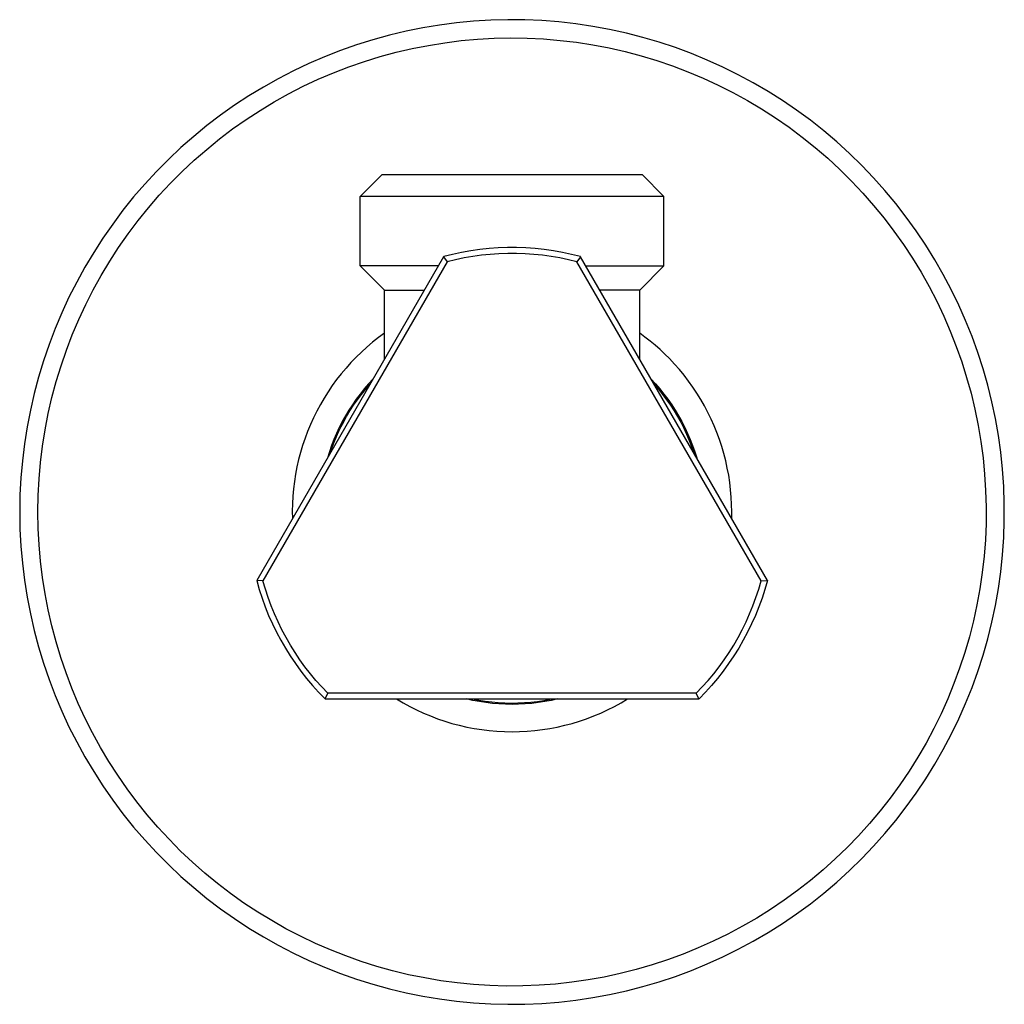
# Model space of a CAD drawing. Units: millimetres. Extents: x -92 to 76, y -88 to 80.
# Drawn here: x 22 to 76, y 26 to 80 of the extents above; entities that cross this region are included whole.
import ezdxf

# ---------------------------------------------------------------- set-up
doc = ezdxf.new("R2010")
doc.units = ezdxf.units.MM
doc.header["$MEASUREMENT"] = 0
doc.layers.add('Default', color=7, linetype='Continuous', true_color=0x000000)

msp = doc.modelspace()

# ---------------------------------------------------------------- linework, layer by layer
at = {"layer": 'Default', "color": 7, "true_color": 0xffffff}
for p, q in [((45.975, 79.391), (45.045, 79.269)), ((46.908, 79.48), (45.975, 79.391)), ((47.843, 79.537), (46.908, 79.48)), ((48.78, 79.562), (47.843, 79.537)), ((49.717, 79.554), (48.78, 79.562)), ((50.654, 79.513), (49.717, 79.554)), ((51.588, 79.44), (50.654, 79.513)), ((52.519, 79.334), (51.588, 79.44)), ((43.202, 78.93), (42.291, 78.712)), ((44.121, 79.116), (43.202, 78.93)), ((45.045, 79.269), (44.121, 79.116)), ((53.446, 79.196), (52.519, 79.334)), ((54.368, 79.027), (53.446, 79.196)), ((55.283, 78.825), (54.368, 79.027)), ((41.387, 78.463), (40.493, 78.183)), ((42.291, 78.712), (41.387, 78.463)), ((44.43, 78.155), (45.324, 78.3)), ((45.324, 78.3), (46.223, 78.413)), ((46.223, 78.413), (47.125, 78.494)), ((47.125, 78.494), (48.029, 78.544)), ((48.029, 78.544), (48.935, 78.563)), ((48.935, 78.563), (49.84, 78.55)), ((49.84, 78.55), (50.745, 78.505)), ((50.745, 78.505), (51.647, 78.429)), ((51.647, 78.429), (52.547, 78.322)), ((52.547, 78.322), (53.442, 78.183)), ((56.191, 78.591), (55.283, 78.825)), ((57.09, 78.327), (56.191, 78.591)), ((57.979, 78.031), (57.09, 78.327)), ((39.609, 77.871), (38.736, 77.53)), ((40.493, 78.183), (39.609, 77.871)), ((41.785, 77.538), (42.659, 77.774)), ((42.659, 77.774), (43.541, 77.98)), ((43.541, 77.98), (44.43, 78.155)), ((53.442, 78.183), (54.332, 78.013)), ((54.332, 78.013), (55.215, 77.813)), ((55.215, 77.813), (56.091, 77.581)), ((58.858, 77.704), (57.979, 78.031)), ((38.736, 77.53), (37.876, 77.158)), ((40.063, 76.974), (40.919, 77.271)), ((40.919, 77.271), (41.785, 77.538)), ((56.091, 77.581), (56.958, 77.32)), ((56.958, 77.32), (57.815, 77.028)), ((59.724, 77.348), (58.858, 77.704)), ((60.578, 76.961), (59.724, 77.348)), ((37.029, 76.757), (36.196, 76.326)), ((37.876, 77.158), (37.029, 76.757)), ((39.219, 76.647), (40.063, 76.974)), ((57.815, 77.028), (58.662, 76.707)), ((58.662, 76.707), (59.497, 76.356)), ((61.418, 76.545), (60.578, 76.961)), ((36.196, 76.326), (35.379, 75.867)), ((37.566, 75.907), (38.386, 76.291)), ((38.386, 76.291), (39.219, 76.647)), ((59.497, 76.356), (60.32, 75.976)), ((62.243, 76.1), (61.418, 76.545)), ((35.379, 75.867), (34.579, 75.38)), ((36.759, 75.494), (37.566, 75.907)), ((60.32, 75.976), (61.128, 75.568)), ((63.052, 75.627), (62.243, 76.1)), ((63.844, 75.126), (63.052, 75.627)), ((34.579, 75.38), (33.796, 74.865)), ((35.968, 75.053), (36.759, 75.494)), ((61.128, 75.568), (61.922, 75.132)), ((61.922, 75.132), (62.7, 74.669)), ((64.618, 74.597), (63.844, 75.126)), ((33.796, 74.865), (33.031, 74.323)), ((34.434, 74.09), (35.193, 74.585)), ((35.193, 74.585), (35.968, 75.053)), ((62.7, 74.669), (63.462, 74.179)), ((65.373, 74.043), (64.618, 74.597)), ((33.031, 74.323), (32.285, 73.755)), ((33.693, 73.569), (34.434, 74.09)), ((63.462, 74.179), (64.206, 73.663)), ((66.109, 73.462), (65.373, 74.043)), ((32.285, 73.755), (31.56, 73.162)), ((32.971, 73.023), (33.693, 73.569)), ((64.206, 73.663), (64.932, 73.121)), ((66.824, 72.856), (66.109, 73.462)), ((31.56, 73.162), (30.855, 72.544)), ((32.268, 72.451), (32.971, 73.023)), ((64.932, 73.121), (65.638, 72.554)), ((30.855, 72.544), (30.173, 71.901)), ((31.585, 71.856), (32.268, 72.451)), ((65.638, 72.554), (66.325, 71.963)), ((67.518, 72.226), (66.824, 72.856)), ((30.173, 71.901), (29.513, 71.236)), ((30.924, 71.237), (31.585, 71.856)), ((66.325, 71.963), (66.99, 71.348)), ((68.189, 71.572), (67.518, 72.226)), ((66.99, 71.348), (67.633, 70.71)), ((68.837, 70.895), (68.189, 71.572)), ((29.513, 71.236), (28.876, 70.548)), ((30.284, 70.596), (30.924, 71.237)), ((40.684, 69.863), (41.884, 71.063)), ((41.884, 71.063), (56.145, 71.063)), ((56.145, 71.063), (57.345, 69.863)), ((69.461, 70.196), (68.837, 70.895)), ((28.876, 70.548), (28.264, 69.838)), ((29.668, 69.933), (30.284, 70.596)), ((67.633, 70.71), (68.251, 70.055)), ((28.264, 69.838), (27.677, 69.107)), ((29.074, 69.248), (29.668, 69.933)), ((40.684, 69.863), (40.683, 69.863)), ((40.683, 69.863), (40.683, 69.863)), ((40.683, 69.863), (40.683, 69.863)), ((40.683, 69.863), (40.684, 69.863)), ((40.689, 69.863), (40.684, 69.863)), ((40.684, 66.062), (40.684, 69.863)), ((40.715, 69.863), (40.689, 69.863)), ((40.827, 69.863), (40.715, 69.863)), ((41.292, 69.863), (40.827, 69.863)), ((43.048, 69.863), (41.292, 69.863)), ((57.345, 69.863), (43.048, 69.863)), ((57.345, 66.063), (57.345, 69.863)), ((68.251, 70.055), (68.845, 69.378)), ((70.061, 69.475), (69.461, 70.196)), ((28.505, 68.543), (29.074, 69.248)), ((68.845, 69.378), (69.415, 68.681)), ((70.635, 68.735), (70.061, 69.475)), ((27.677, 69.107), (27.116, 68.357)), ((69.415, 68.681), (69.961, 67.965)), ((71.184, 67.975), (70.635, 68.735)), ((27.116, 68.357), (26.581, 67.587)), ((27.961, 67.819), (28.505, 68.543)), ((26.581, 67.587), (26.073, 66.8)), ((27.442, 67.077), (27.961, 67.819)), ((69.961, 67.965), (70.482, 67.23)), ((71.705, 67.196), (71.184, 67.975)), ((26.95, 66.317), (27.442, 67.077)), ((47.752, 67.008), (47.249, 66.955)), ((48.256, 67.043), (47.752, 67.008)), ((48.761, 67.06), (48.256, 67.043)), ((49.267, 67.06), (48.761, 67.06)), ((49.772, 67.043), (49.267, 67.06)), ((50.277, 67.008), (49.772, 67.043)), ((50.779, 66.955), (50.277, 67.008)), ((70.482, 67.23), (70.977, 66.478)), ((72.199, 66.399), (71.705, 67.196)), ((26.073, 66.8), (25.593, 65.995)), ((45.262, 66.563), (35.013, 48.812)), ((45.265, 66.57), (45.262, 66.563)), ((45.262, 66.563), (45.457, 66.285)), ((45.756, 66.692), (45.265, 66.57)), ((46.25, 66.797), (45.756, 66.692)), ((46.393, 66.494), (45.923, 66.398)), ((46.748, 66.884), (46.25, 66.797)), ((46.865, 66.575), (46.393, 66.494)), ((47.249, 66.955), (46.748, 66.884)), ((47.34, 66.64), (46.865, 66.575)), ((47.817, 66.688), (47.34, 66.64)), ((48.296, 66.721), (47.817, 66.688)), ((48.775, 66.737), (48.296, 66.721)), ((49.254, 66.737), (48.775, 66.737)), ((49.733, 66.721), (49.254, 66.737)), ((50.212, 66.688), (49.733, 66.721)), ((50.688, 66.64), (50.212, 66.688)), ((51.163, 66.575), (50.688, 66.64)), ((51.28, 66.885), (50.779, 66.955)), ((51.636, 66.494), (51.163, 66.575)), ((51.778, 66.797), (51.28, 66.885)), ((52.106, 66.398), (51.636, 66.494)), ((52.273, 66.692), (51.778, 66.797)), ((52.763, 66.57), (52.273, 66.692)), ((52.767, 66.563), (52.572, 66.285)), ((52.767, 66.563), (52.763, 66.57)), ((63.015, 48.812), (52.767, 66.563)), ((70.977, 66.478), (71.446, 65.709)), ((25.593, 65.995), (25.141, 65.174)), ((26.484, 65.54), (26.95, 66.317)), ((45.457, 66.285), (35.352, 48.782)), ((44.973, 66.063), (40.684, 66.063)), ((42.014, 64.732), (40.684, 66.062)), ((45.923, 66.398), (45.457, 66.285)), ((52.572, 66.285), (52.106, 66.398)), ((62.677, 48.782), (52.572, 66.285)), ((53.056, 66.063), (57.345, 66.063)), ((57.345, 66.062), (56.014, 64.732)), ((72.666, 65.586), (72.199, 66.399)), ((26.046, 64.747), (26.484, 65.54)), ((71.446, 65.709), (71.888, 64.924)), ((73.103, 64.758), (72.666, 65.586)), ((25.141, 65.174), (24.717, 64.338)), ((71.888, 64.924), (72.302, 64.125)), ((24.717, 64.338), (24.323, 63.487)), ((25.636, 63.94), (26.046, 64.747)), ((42.015, 64.732), (42.014, 64.732)), ((42.014, 64.732), (42.014, 64.732)), ((42.014, 64.732), (42.014, 64.732)), ((42.014, 64.732), (42.015, 64.732)), ((42.014, 60.938), (42.014, 64.732)), ((42.015, 64.732), (42.019, 64.732)), ((42.019, 64.732), (42.037, 64.732)), ((42.037, 64.732), (42.114, 64.732)), ((42.114, 64.732), (42.429, 64.732)), ((42.429, 64.732), (43.591, 64.732)), ((43.591, 64.732), (44.204, 64.732)), ((56.014, 64.732), (53.824, 64.732)), ((56.014, 60.938), (56.014, 64.732)), ((73.512, 63.914), (73.103, 64.758)), ((25.253, 63.118), (25.636, 63.94)), ((72.302, 64.125), (72.689, 63.311)), ((73.891, 63.057), (73.512, 63.914)), ((24.323, 63.487), (23.959, 62.624)), ((72.689, 63.311), (73.047, 62.485)), ((24.9, 62.284), (25.253, 63.118)), ((74.241, 62.188), (73.891, 63.057)), ((23.959, 62.624), (23.625, 61.748)), ((24.576, 61.439), (24.9, 62.284)), ((41.687, 62.128), (41.367, 61.875)), ((42.014, 62.371), (41.687, 62.128)), ((56.303, 62.159), (56.014, 62.371)), ((56.585, 61.938), (56.303, 62.159)), ((73.047, 62.485), (73.376, 61.647)), ((74.559, 61.306), (74.241, 62.188)), ((23.625, 61.748), (23.321, 60.862)), ((41.057, 61.611), (40.755, 61.337)), ((41.367, 61.875), (41.057, 61.611)), ((56.86, 61.709), (56.585, 61.938)), ((57.129, 61.471), (56.86, 61.709)), ((73.376, 61.647), (73.676, 60.798)), ((24.282, 60.582), (24.576, 61.439)), ((40.463, 61.053), (40.181, 60.759)), ((40.755, 61.337), (40.463, 61.053)), ((57.39, 61.226), (57.129, 61.471)), ((57.644, 60.973), (57.39, 61.226)), ((74.848, 60.414), (74.559, 61.306)), ((23.321, 60.862), (23.049, 59.965)), ((24.018, 59.716), (24.282, 60.582)), ((40.181, 60.759), (39.909, 60.455)), ((57.921, 60.679), (57.644, 60.973)), ((58.189, 60.375), (57.921, 60.679)), ((73.676, 60.798), (73.946, 59.939)), ((23.049, 59.965), (22.808, 59.059)), ((39.647, 60.143), (39.396, 59.822)), ((39.909, 60.455), (39.647, 60.143)), ((58.446, 60.063), (58.189, 60.375)), ((58.693, 59.742), (58.446, 60.063)), ((73.946, 59.939), (74.187, 59.071)), ((75.104, 59.513), (74.848, 60.414)), ((23.784, 58.841), (24.018, 59.716)), ((39.156, 59.492), (38.927, 59.155)), ((39.396, 59.822), (39.156, 59.492)), ((41.142, 59.586), (40.907, 59.314)), ((40.981, 59.289), (41.219, 59.564)), ((41.387, 59.851), (41.142, 59.586)), ((41.213, 59.557), (41.223, 59.568)), ((56.642, 59.851), (56.886, 59.587)), ((56.805, 59.568), (57.044, 59.293)), ((56.886, 59.587), (57.122, 59.314)), ((58.928, 59.413), (58.693, 59.742)), ((59.153, 59.076), (58.928, 59.413)), ((75.33, 58.603), (75.104, 59.513)), ((22.808, 59.059), (22.598, 58.146)), ((38.927, 59.155), (38.71, 58.81)), ((40.681, 59.033), (40.465, 58.745)), ((40.533, 58.715), (40.752, 59.006)), ((40.907, 59.314), (40.681, 59.033)), ((40.752, 59.006), (40.981, 59.289)), ((57.044, 59.293), (57.274, 59.01)), ((57.122, 59.314), (57.347, 59.033)), ((57.274, 59.01), (57.493, 58.718)), ((57.347, 59.033), (57.563, 58.745)), ((59.366, 58.732), (59.153, 59.076)), ((74.187, 59.071), (74.397, 58.195)), ((23.58, 57.958), (23.784, 58.841)), ((38.505, 58.458), (38.311, 58.099)), ((38.71, 58.81), (38.505, 58.458)), ((40.259, 58.449), (40.063, 58.147)), ((40.127, 58.111), (40.325, 58.416)), ((40.465, 58.745), (40.259, 58.449)), ((40.325, 58.416), (40.533, 58.715)), ((57.493, 58.718), (57.702, 58.42)), ((57.563, 58.745), (57.769, 58.449)), ((57.702, 58.42), (57.9, 58.114)), ((57.769, 58.449), (57.965, 58.147)), ((59.567, 58.381), (59.366, 58.732)), ((59.756, 58.023), (59.567, 58.381)), ((75.524, 57.686), (75.33, 58.603)), ((22.598, 58.146), (22.42, 57.226)), ((23.408, 57.069), (23.58, 57.958)), ((38.311, 58.099), (38.13, 57.734)), ((39.878, 57.838), (39.703, 57.523)), ((39.763, 57.48), (39.939, 57.799)), ((40.063, 58.147), (39.878, 57.838)), ((39.939, 57.799), (40.127, 58.111)), ((57.9, 58.114), (58.088, 57.801)), ((57.965, 58.147), (58.151, 57.838)), ((58.088, 57.801), (58.265, 57.483)), ((58.151, 57.838), (58.325, 57.523)), ((59.934, 57.659), (59.756, 58.023)), ((74.397, 58.195), (74.577, 57.313)), ((37.962, 57.363), (37.806, 56.986)), ((38.13, 57.734), (37.962, 57.363)), ((39.703, 57.523), (39.539, 57.202)), ((39.597, 57.156), (39.763, 57.48)), ((58.265, 57.483), (58.43, 57.158)), ((58.325, 57.523), (58.489, 57.202)), ((60.099, 57.289), (59.934, 57.659)), ((60.251, 56.915), (60.099, 57.289)), ((74.577, 57.313), (74.726, 56.425)), ((75.686, 56.763), (75.524, 57.686)), ((22.42, 57.226), (22.274, 56.3)), ((23.266, 56.174), (23.408, 57.069)), ((37.806, 56.986), (37.662, 56.605)), ((39.386, 56.876), (39.244, 56.544)), ((39.301, 56.491), (39.444, 56.826)), ((39.539, 57.202), (39.386, 56.876)), ((39.444, 56.826), (39.597, 57.156)), ((58.43, 57.158), (58.585, 56.827)), ((58.489, 57.202), (58.642, 56.876)), ((58.585, 56.827), (58.727, 56.492)), ((58.642, 56.876), (58.784, 56.545)), ((60.391, 56.535), (60.251, 56.915)), ((75.815, 55.835), (75.686, 56.763)), ((22.274, 56.3), (22.161, 55.369)), ((23.156, 55.275), (23.266, 56.174)), ((37.532, 56.218), (37.415, 55.828)), ((37.662, 56.605), (37.532, 56.218)), ((39.114, 56.208), (38.996, 55.868)), ((39.244, 56.544), (39.114, 56.208)), ((39.171, 56.151), (39.301, 56.491)), ((58.727, 56.492), (58.858, 56.152)), ((58.784, 56.545), (58.914, 56.209)), ((58.914, 56.209), (59.033, 55.869)), ((60.518, 56.15), (60.391, 56.535)), ((74.726, 56.425), (74.844, 55.532)), ((37.415, 55.828), (37.311, 55.434)), ((38.996, 55.868), (38.889, 55.524)), ((39.052, 55.807), (39.171, 56.151)), ((58.858, 56.152), (58.977, 55.807)), ((59.033, 55.869), (59.14, 55.525)), ((60.632, 55.762), (60.518, 56.15)), ((60.733, 55.37), (60.632, 55.762)), ((75.913, 54.903), (75.815, 55.835)), ((22.161, 55.369), (22.079, 54.436)), ((23.077, 54.373), (23.156, 55.275)), ((37.311, 55.434), (37.221, 55.036)), ((60.821, 54.975), (60.733, 55.37)), ((74.844, 55.532), (74.932, 54.636)), ((37.144, 54.636), (37.081, 54.233)), ((37.221, 55.036), (37.144, 54.636)), ((60.895, 54.577), (60.821, 54.975)), ((60.956, 54.177), (60.895, 54.577)), ((74.932, 54.636), (74.988, 53.737)), ((75.978, 53.968), (75.913, 54.903)), ((22.079, 54.436), (22.031, 53.5)), ((23.03, 53.468), (23.077, 54.373)), ((37.081, 54.233), (37.031, 53.829)), ((61.003, 53.775), (60.956, 54.177)), ((22.031, 53.5), (22.014, 52.563)), ((23.014, 52.563), (23.03, 53.468)), ((37.031, 53.829), (36.995, 53.423)), ((61.037, 53.372), (61.003, 53.775)), ((74.988, 53.737), (75.013, 52.836)), ((76.01, 53.031), (75.978, 53.968)), ((36.973, 53.016), (36.964, 52.608)), ((36.995, 53.423), (36.973, 53.016)), ((61.058, 52.967), (61.037, 53.372)), ((61.064, 52.563), (61.058, 52.967)), ((76.01, 52.094), (76.01, 53.031)), ((22.014, 52.563), (22.031, 51.626)), ((23.03, 51.662), (23.014, 52.563)), ((36.964, 52.608), (36.97, 52.201)), ((61.059, 52.201), (61.064, 52.563)), ((75.013, 52.836), (75.007, 51.936)), ((75.007, 51.936), (74.97, 51.036)), ((75.978, 51.157), (76.01, 52.094)), ((22.031, 51.626), (22.079, 50.69)), ((23.077, 50.763), (23.03, 51.662)), ((23.155, 49.866), (23.077, 50.763)), ((74.97, 51.036), (74.901, 50.138)), ((75.913, 50.222), (75.978, 51.157)), ((22.079, 50.69), (22.161, 49.756)), ((75.815, 49.29), (75.913, 50.222)), ((22.161, 49.756), (22.274, 48.826)), ((23.264, 48.972), (23.155, 49.866)), ((74.901, 50.138), (74.802, 49.243)), ((74.802, 49.243), (74.671, 48.352)), ((75.686, 48.362), (75.815, 49.29)), ((22.274, 48.826), (22.42, 47.9)), ((23.403, 48.082), (23.264, 48.972)), ((35.013, 48.812), (35.01, 48.806)), ((35.01, 48.806), (35.149, 48.32)), ((35.352, 48.782), (35.013, 48.812)), ((35.487, 48.322), (35.352, 48.782)), ((62.541, 48.322), (62.677, 48.782)), ((62.677, 48.782), (63.015, 48.812)), ((63.019, 48.806), (62.88, 48.32)), ((23.574, 47.198), (23.403, 48.082)), ((35.149, 48.32), (35.305, 47.839)), ((35.638, 47.867), (35.487, 48.322)), ((62.39, 47.867), (62.541, 48.322)), ((62.88, 48.32), (62.723, 47.839)), ((74.671, 48.352), (74.51, 47.466)), ((75.524, 47.439), (75.686, 48.362)), ((22.42, 47.9), (22.598, 46.98)), ((35.305, 47.839), (35.478, 47.364)), ((35.805, 47.418), (35.638, 47.867)), ((62.224, 47.418), (62.39, 47.867)), ((62.723, 47.839), (62.55, 47.364)), ((22.598, 46.98), (22.808, 46.066)), ((23.775, 46.32), (23.574, 47.198)), ((35.478, 47.364), (35.668, 46.895)), ((35.986, 46.974), (35.805, 47.418)), ((62.042, 46.974), (62.224, 47.418)), ((62.55, 47.364), (62.361, 46.895)), ((74.51, 47.466), (74.318, 46.586)), ((75.33, 46.522), (75.524, 47.439)), ((35.668, 46.895), (35.874, 46.433)), ((36.183, 46.537), (35.986, 46.974)), ((36.394, 46.106), (36.183, 46.537)), ((61.635, 46.106), (61.846, 46.537)), ((61.846, 46.537), (62.042, 46.974)), ((62.361, 46.895), (62.155, 46.434)), ((74.318, 46.586), (74.096, 45.713)), ((75.104, 45.612), (75.33, 46.522)), ((22.808, 46.066), (23.049, 45.161)), ((24.006, 45.45), (23.775, 46.32)), ((35.874, 46.433), (36.095, 45.979)), ((36.095, 45.979), (36.333, 45.533)), ((36.619, 45.683), (36.394, 46.106)), ((61.409, 45.683), (61.635, 46.106)), ((61.934, 45.979), (61.696, 45.533)), ((62.155, 46.434), (61.934, 45.979)), ((24.268, 44.588), (24.006, 45.45)), ((36.333, 45.533), (36.585, 45.095)), ((36.859, 45.268), (36.619, 45.683)), ((61.17, 45.268), (61.409, 45.683)), ((61.696, 45.533), (61.443, 45.095)), ((74.096, 45.713), (73.844, 44.849)), ((74.848, 44.711), (75.104, 45.612)), ((23.049, 45.161), (23.321, 44.264)), ((36.585, 45.095), (36.853, 44.666)), ((37.113, 44.861), (36.859, 45.268)), ((37.38, 44.463), (37.113, 44.861)), ((60.649, 44.463), (60.916, 44.861)), ((60.916, 44.861), (61.17, 45.268)), ((61.443, 45.095), (61.176, 44.666)), ((73.844, 44.849), (73.562, 43.994)), ((24.559, 43.736), (24.268, 44.588)), ((36.853, 44.666), (37.136, 44.247)), ((37.66, 44.074), (37.38, 44.463)), ((60.368, 44.074), (60.649, 44.463)), ((61.176, 44.666), (60.893, 44.247)), ((74.559, 43.819), (74.848, 44.711)), ((23.321, 44.264), (23.625, 43.377)), ((37.136, 44.247), (37.433, 43.838)), ((37.433, 43.838), (37.744, 43.439)), ((37.954, 43.695), (37.66, 44.074)), ((60.075, 43.695), (60.368, 44.074)), ((60.596, 43.838), (60.285, 43.44)), ((60.893, 44.247), (60.596, 43.838)), ((73.562, 43.994), (73.25, 43.149)), ((74.241, 42.938), (74.559, 43.819)), ((23.625, 43.377), (23.959, 42.501)), ((24.879, 42.894), (24.559, 43.736)), ((37.744, 43.439), (38.069, 43.052)), ((38.26, 43.326), (37.954, 43.695)), ((38.579, 42.968), (38.26, 43.326)), ((59.45, 42.968), (59.769, 43.326)), ((59.769, 43.326), (60.075, 43.695)), ((60.285, 43.44), (59.96, 43.052)), ((25.228, 42.064), (24.879, 42.894)), ((38.069, 43.052), (38.407, 42.676)), ((38.407, 42.676), (38.759, 42.312)), ((38.909, 42.621), (38.579, 42.968)), ((59.12, 42.621), (59.45, 42.968)), ((59.621, 42.676), (59.27, 42.313)), ((59.96, 43.052), (59.621, 42.676)), ((73.25, 43.149), (72.91, 42.315)), ((73.891, 42.068), (74.241, 42.938)), ((23.959, 42.501), (24.323, 41.638)), ((38.759, 42.312), (38.766, 42.313)), ((38.766, 42.313), (38.909, 42.621)), ((38.766, 42.313), (59.263, 42.313)), ((59.12, 42.621), (38.909, 42.621)), ((42.678, 42.313), (43.037, 42.1)), ((46.868, 42.233), (46.516, 42.313)), ((46.843, 42.313), (47.195, 42.244)), ((47.222, 42.166), (46.868, 42.233)), ((47.195, 42.244), (47.549, 42.188)), ((47.578, 42.111), (47.222, 42.166)), ((47.549, 42.188), (47.904, 42.144)), ((47.904, 42.144), (48.262, 42.112)), ((49.694, 42.107), (50.052, 42.137)), ((50.052, 42.137), (50.408, 42.178)), ((50.408, 42.178), (50.762, 42.232)), ((50.807, 42.166), (50.451, 42.111)), ((50.762, 42.232), (51.114, 42.298)), ((51.161, 42.233), (50.807, 42.166)), ((51.114, 42.298), (51.186, 42.313)), ((51.512, 42.313), (51.161, 42.233)), ((54.992, 42.1), (55.35, 42.313)), ((59.263, 42.313), (59.12, 42.621)), ((59.27, 42.313), (59.263, 42.313)), ((72.91, 42.315), (72.541, 41.494)), ((24.323, 41.638), (24.717, 40.788)), ((25.606, 41.246), (25.228, 42.064)), ((43.037, 42.1), (43.402, 41.899)), ((43.402, 41.899), (43.774, 41.711)), ((43.774, 41.711), (44.153, 41.537)), ((47.935, 42.068), (47.578, 42.111)), ((48.294, 42.037), (47.935, 42.068)), ((48.262, 42.112), (48.619, 42.093)), ((48.654, 42.019), (48.294, 42.037)), ((48.619, 42.093), (48.978, 42.085)), ((49.014, 42.013), (48.654, 42.019)), ((48.978, 42.085), (49.336, 42.09)), ((49.375, 42.019), (49.014, 42.013)), ((49.336, 42.09), (49.694, 42.107)), ((49.734, 42.037), (49.375, 42.019)), ((50.093, 42.068), (49.734, 42.037)), ((50.451, 42.111), (50.093, 42.068)), ((53.875, 41.537), (54.254, 41.711)), ((54.254, 41.711), (54.626, 41.899)), ((54.626, 41.899), (54.992, 42.1)), ((73.512, 41.211), (73.891, 42.068)), ((26.012, 40.443), (25.606, 41.246)), ((44.153, 41.537), (44.537, 41.375)), ((44.537, 41.375), (44.927, 41.227)), ((44.927, 41.227), (45.322, 41.092)), ((45.322, 41.092), (45.721, 40.971)), ((52.308, 40.971), (52.707, 41.092)), ((52.707, 41.092), (53.101, 41.227)), ((53.101, 41.227), (53.491, 41.375)), ((53.491, 41.375), (53.875, 41.537)), ((72.541, 41.494), (72.143, 40.685)), ((73.103, 40.368), (73.512, 41.211)), ((24.717, 40.788), (25.141, 39.951)), ((45.721, 40.971), (46.124, 40.864)), ((46.124, 40.864), (46.53, 40.771)), ((46.53, 40.771), (46.94, 40.693)), ((46.94, 40.693), (47.352, 40.628)), ((47.352, 40.628), (47.765, 40.578)), ((47.765, 40.578), (48.181, 40.542)), ((48.181, 40.542), (48.597, 40.52)), ((48.597, 40.52), (49.014, 40.513)), ((49.014, 40.513), (49.431, 40.52)), ((49.431, 40.52), (49.847, 40.542)), ((49.847, 40.542), (50.263, 40.578)), ((50.263, 40.578), (50.677, 40.628)), ((50.677, 40.628), (51.089, 40.693)), ((51.089, 40.693), (51.498, 40.771)), ((51.498, 40.771), (51.905, 40.864)), ((51.905, 40.864), (52.308, 40.971)), ((72.143, 40.685), (71.718, 39.892)), ((26.446, 39.653), (26.012, 40.443)), ((72.666, 39.539), (73.103, 40.368)), ((25.141, 39.951), (25.593, 39.13)), ((26.906, 38.879), (26.446, 39.653)), ((71.718, 39.892), (71.265, 39.113)), ((72.199, 38.726), (72.666, 39.539)), ((25.593, 39.13), (26.073, 38.326)), ((27.393, 38.122), (26.906, 38.879)), ((71.265, 39.113), (70.786, 38.35)), ((70.786, 38.35), (70.281, 37.605)), ((71.705, 37.93), (72.199, 38.726)), ((26.073, 38.326), (26.581, 37.538)), ((27.906, 37.382), (27.393, 38.122)), ((71.184, 37.151), (71.705, 37.93)), ((26.581, 37.538), (27.116, 36.768)), ((28.445, 36.66), (27.906, 37.382)), ((70.281, 37.605), (69.75, 36.877)), ((27.116, 36.768), (27.677, 36.018)), ((69.75, 36.877), (69.195, 36.169)), ((70.635, 36.391), (71.184, 37.151)), ((29.008, 35.957), (28.445, 36.66)), ((70.061, 35.65), (70.635, 36.391)), ((27.677, 36.018), (28.264, 35.287)), ((29.595, 35.274), (29.008, 35.957)), ((69.195, 36.169), (68.615, 35.48)), ((69.461, 34.93), (70.061, 35.65)), ((28.264, 35.287), (28.876, 34.578)), ((30.205, 34.612), (29.595, 35.274)), ((68.615, 35.48), (68.011, 34.811)), ((28.876, 34.578), (29.513, 33.889)), ((30.838, 33.971), (30.205, 34.612)), ((68.011, 34.811), (67.385, 34.164)), ((68.837, 34.231), (69.461, 34.93)), ((67.385, 34.164), (66.737, 33.539)), ((68.189, 33.554), (68.837, 34.231)), ((29.513, 33.889), (30.173, 33.224)), ((31.493, 33.353), (30.838, 33.971)), ((66.737, 33.539), (66.068, 32.936)), ((67.518, 32.9), (68.189, 33.554)), ((30.173, 33.224), (30.855, 32.582)), ((32.169, 32.758), (31.493, 33.353)), ((30.855, 32.582), (31.56, 31.963)), ((32.865, 32.186), (32.169, 32.758)), ((66.068, 32.936), (65.378, 32.358)), ((66.824, 32.269), (67.518, 32.9)), ((31.56, 31.963), (32.285, 31.37)), ((33.58, 31.639), (32.865, 32.186)), ((65.378, 32.358), (64.668, 31.803)), ((66.109, 31.664), (66.824, 32.269)), ((32.285, 31.37), (33.031, 30.802)), ((34.314, 31.117), (33.58, 31.639)), ((64.668, 31.803), (63.94, 31.273)), ((65.373, 31.083), (66.109, 31.664)), ((33.031, 30.802), (33.796, 30.261)), ((35.066, 30.621), (34.314, 31.117)), ((63.94, 31.273), (63.194, 30.769)), ((64.618, 30.528), (65.373, 31.083)), ((33.796, 30.261), (34.579, 29.746)), ((35.834, 30.151), (35.066, 30.621)), ((62.43, 30.291), (61.651, 29.84)), ((63.194, 30.769), (62.43, 30.291)), ((63.844, 30), (64.618, 30.528)), ((34.579, 29.746), (35.379, 29.258)), ((36.618, 29.708), (35.834, 30.151)), ((37.417, 29.293), (36.618, 29.708)), ((61.651, 29.84), (60.856, 29.416)), ((63.052, 29.499), (63.844, 30)), ((35.379, 29.258), (36.196, 28.799)), ((38.23, 28.905), (37.417, 29.293)), ((60.856, 29.416), (60.048, 29.02)), ((62.243, 29.025), (63.052, 29.499)), ((36.196, 28.799), (37.029, 28.369)), ((39.055, 28.546), (38.23, 28.905)), ((59.226, 28.652), (58.392, 28.312)), ((60.048, 29.02), (59.226, 28.652)), ((61.418, 28.58), (62.243, 29.025)), ((37.029, 28.369), (37.876, 27.967)), ((39.893, 28.215), (39.055, 28.546)), ((40.742, 27.914), (39.893, 28.215)), ((58.392, 28.312), (57.546, 28.002)), ((59.724, 27.778), (60.578, 28.164)), ((60.578, 28.164), (61.418, 28.58)), ((37.876, 27.967), (38.736, 27.596)), ((38.736, 27.596), (39.609, 27.254)), ((41.6, 27.642), (40.742, 27.914)), ((42.468, 27.4), (41.6, 27.642)), ((56.69, 27.721), (55.825, 27.471)), ((57.546, 28.002), (56.69, 27.721)), ((58.858, 27.421), (59.724, 27.778)), ((39.609, 27.254), (40.493, 26.943)), ((43.343, 27.189), (42.468, 27.4)), ((44.225, 27.007), (43.343, 27.189)), ((45.113, 26.857), (44.225, 27.007)), ((54.072, 27.059), (53.186, 26.899)), ((54.952, 27.25), (54.072, 27.059)), ((55.825, 27.471), (54.952, 27.25)), ((57.09, 26.799), (57.979, 27.094)), ((57.979, 27.094), (58.858, 27.421)), ((40.493, 26.943), (41.387, 26.662)), ((41.387, 26.662), (42.291, 26.413)), ((46.006, 26.737), (45.113, 26.857)), ((46.902, 26.649), (46.006, 26.737)), ((47.801, 26.591), (46.902, 26.649)), ((48.701, 26.564), (47.801, 26.591)), ((49.602, 26.569), (48.701, 26.564)), ((50.501, 26.605), (49.602, 26.569)), ((51.399, 26.672), (50.501, 26.605)), ((52.295, 26.77), (51.399, 26.672)), ((53.186, 26.899), (52.295, 26.77)), ((55.283, 26.301), (56.191, 26.534)), ((56.191, 26.534), (57.09, 26.799)), ((42.291, 26.413), (43.202, 26.196)), ((43.202, 26.196), (44.121, 26.01)), ((44.121, 26.01), (45.045, 25.856)), ((52.519, 25.791), (53.446, 25.929)), ((53.446, 25.929), (54.368, 26.099)), ((54.368, 26.099), (55.283, 26.301)), ((45.045, 25.856), (45.975, 25.734)), ((45.975, 25.734), (46.908, 25.645)), ((46.908, 25.645), (47.843, 25.588)), ((47.843, 25.588), (48.78, 25.564)), ((48.78, 25.564), (49.717, 25.572)), ((49.717, 25.572), (50.654, 25.612)), ((50.654, 25.612), (51.588, 25.686)), ((51.588, 25.686), (52.519, 25.791))]:
    msp.add_line(p, q, dxfattribs=at)

doc.saveas('drawing.dxf')
